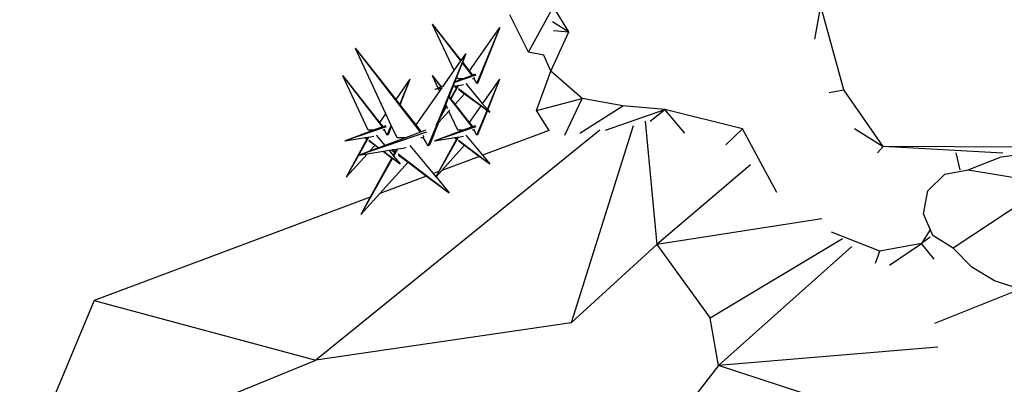
# Model space of a CAD drawing. Units: inches. Extents: x 35783 to 81135, y -3458 to 29770.
# Drawn here: x 56280 to 61752, y 17486 to 19514 of the extents above; entities that cross this region are included whole.
import ezdxf

# ---------------------------------------------------------------- set-up
doc = ezdxf.new("R2010")
doc.units = ezdxf.units.IN
doc.header["$MEASUREMENT"] = 0
doc.layers.add('Edges', color=7, linetype='Continuous')

# ---------------------------------------------------------------- blocks, each defined once
blk = doc.blocks.new('pond with stones')
at = {"layer": 'Edges'}
for p, q in [((7329.2, 10239.9), (6333, 10653.9)), ((7329.2, 10239.9), (6995.6, 9008.7)), ((7902.7, 8705.9), (7329.2, 10239.9)), ((6652.3, 9852.9), (6995.6, 9008.7)), ((7203.5, 7588.8), (6995.6, 9008.7)), ((8275.1, 7430.7), (6995.6, 9008.7)), ((8014.1, 8839.4), (8014.5, 8839.5)), ((8014.5, 8839.5), (8014.1, 8839.3)), ((8014.1, 8839.3), (8014.1, 8839.4)), ((8014.1, 8839.4), (8014.1, 8839.3)), ((8142.6, 8723.4), (8014.1, 8839.3)), ((8014.1, 8839.3), (8014.1, 8839.3)), ((8235.6, 8715.5), (8014.5, 8839.5)), ((8014.5, 8839.5), (8014.5, 8839.5)), ((8225.1, 8724.7), (8014.5, 8839.5)), ((8215, 8845.4), (8215, 8845.4)), ((8215, 8845.4), (8215.1, 8845.3)), ((8215, 8845.4), (8215.4, 8844.9)), ((8215.1, 8845.3), (8215, 8845.4)), ((8232.6, 8734.2), (8215, 8845.4)), ((8215.4, 8844.9), (8215.1, 8845.3)), ((8294, 8616.8), (8215.4, 8844.9)), ((8215.4, 8844.9), (8215.4, 8844.9)), ((8274.6, 8687.6), (8215.4, 8844.9)), ((8274.6, 8716.8), (8576.9, 8857.3)), ((8293.5, 8637.6), (8576.9, 8856.7)), ((8318.8, 8652.1), (8576.9, 8856.7)), ((8576.9, 8857.3), (8576.9, 8857.3)), ((8576.9, 8857.3), (8576.9, 8857.3)), ((8576.9, 8857.3), (8576.9, 8856.7)), ((8576.9, 8856.7), (8576.9, 8857.3)), ((8576.9, 8857.3), (8576.9, 8857.3)), ((8576.9, 8856.7), (8576.9, 8856.7)), ((7806.2, 8758), (7806.8, 8758.2)), ((7806.8, 8758.2), (7806.2, 8757.9)), ((7806.2, 8757.9), (7806.2, 8758)), ((7806.2, 8758), (7806.2, 8757.9)), ((7922.6, 8652.9), (7806.2, 8757.9)), ((7806.2, 8757.9), (7806.2, 8757.9)), ((8119.6, 8582.7), (7806.8, 8758.2)), ((7806.8, 8758.2), (7806.8, 8758.2)), ((7902.7, 8705.9), (7806.8, 8758.2)), ((8135.5, 8767.8), (8135.6, 8767.8)), ((8135.6, 8767.7), (8135.5, 8767.8)), ((8142.6, 8723.4), (8135.5, 8767.8)), ((8135.6, 8767.8), (8135.6, 8767.7)), ((8135.6, 8767.8), (8136.2, 8767)), ((8136.1, 8767), (8135.6, 8767.7)), ((8265, 8393.2), (8136.1, 8767)), ((8136.2, 8767), (8136.1, 8767)), ((8157.8, 8709.6), (8136.2, 8767)), ((8264.2, 8427.2), (8728.8, 8786.5)), ((8366.2, 8618.9), (8728.8, 8787.4)), ((8446.4, 8562.6), (8728.8, 8786.5)), ((8728.8, 8787.4), (8728.8, 8787.4)), ((8728.8, 8787.4), (8728.8, 8787.3)), ((8728.8, 8787.4), (8728.8, 8786.5)), ((8728.8, 8787.3), (8728.8, 8787.4)), ((8728.8, 8786.5), (8728.8, 8787.3)), ((8728.8, 8786.5), (8728.8, 8786.5)), ((8122.3, 8586.3), (7902.7, 8705.9)), ((8156.9, 8632.9), (8142.6, 8723.4)), ((8191.4, 8679.3), (8157.8, 8709.6)), ((8176.7, 8659.5), (8157.8, 8709.6)), ((8220, 8713.4), (8177.4, 8657.5)), ((8215.6, 8711.9), (8191.4, 8679.3)), ((8232, 8734), (8225.1, 8724.7)), ((8227.6, 8723.4), (8225.1, 8724.7)), ((8233.2, 8730.7), (8227.6, 8723.4)), ((8235, 8719.3), (8227.6, 8723.4)), ((8232, 8734), (8232.6, 8734.2)), ((8233.2, 8730.7), (8232.6, 8734.2)), ((8235, 8719.3), (8233.2, 8730.7)), ((8235.6, 8715.5), (8235, 8719.3)), ((8237.3, 8705), (8235.6, 8715.5)), ((8240.3, 8685.5), (8237.3, 8705)), ((8274.6, 8687.6), (8274.6, 8716.8)), ((8020, 8392.3), (7922.6, 8652.9)), ((8096.8, 8495.6), (7922.6, 8652.9)), ((8191.4, 8679.3), (8176.7, 8659.5)), ((8177.4, 8657.5), (8176.7, 8659.5)), ((8189.8, 8624.8), (8177.4, 8657.5)), ((8248, 8673.5), (8189.8, 8624.8)), ((8293.5, 8637.6), (8274.6, 8687.6)), ((8295.1, 8633.3), (8318.8, 8652.1)), ((8318.8, 8652.1), (8366.2, 8618.9)), ((8157.2, 8631), (8088, 8540)), ((8156.9, 8632.9), (8122.3, 8586.3)), ((8161.9, 8601.5), (8135.3, 8579.2)), ((8157.2, 8631), (8156.9, 8632.9)), ((8161.9, 8601.5), (8157.2, 8631)), ((8164.4, 8585.6), (8161.9, 8601.5)), ((8233.3, 8509.3), (8189.8, 8624.8)), ((8247.4, 8610.9), (8274.6, 8626.6)), ((8250.7, 8605.2), (8247.4, 8610.9)), ((8247.4, 8610.9), (8301.4, 8588.7)), ((8250.7, 8605.2), (8297.2, 8586.8)), ((8274.6, 8626.6), (8274.6, 8635.6)), ((8277.3, 8625.1), (8281.9, 8628.7)), ((8295.1, 8633.3), (8293.5, 8637.6)), ((8299.9, 8620.6), (8295.1, 8633.3)), ((8301.4, 8588.7), (8366.2, 8618.9)), ((8143.7, 8551.5), (7927.3, 8267.3)), ((8119.6, 8582.7), (8087.9, 8540)), ((8087.9, 8540), (8088, 8540)), ((8088, 8539.7), (8087.9, 8540)), ((8088, 8540), (8088.1, 8539.7)), ((8088.1, 8539.7), (8088, 8539.7)), ((8088, 8539.7), (8088.1, 8539.7)), ((8131.5, 8576.1), (8088.1, 8539.7)), ((8088.1, 8539.7), (8088.1, 8539.7)), ((8136.5, 8549.1), (8096.8, 8495.6)), ((8122.3, 8586.3), (8119.6, 8582.7)), ((8135.3, 8579.2), (8131.5, 8576.1)), ((8169.3, 8554.9), (8131.5, 8576.1)), ((8152, 8570), (8135.3, 8579.2)), ((8163.4, 8585.3), (8152, 8570)), ((8156.1, 8567.8), (8152, 8570)), ((8165.3, 8579.9), (8156.1, 8567.8)), ((8168.3, 8561.2), (8156.1, 8567.8)), ((8163.4, 8585.3), (8164.4, 8585.6)), ((8165.3, 8579.9), (8164.4, 8585.6)), ((8168.3, 8561.2), (8165.3, 8579.9)), ((8169.3, 8554.9), (8168.3, 8561.2)), ((8172, 8537.7), (8169.3, 8554.9)), ((8177.1, 8505.8), (8172, 8537.7)), ((8233.3, 8557), (8297.2, 8586.8)), ((8233.3, 8509.3), (8233.3, 8557)), ((8297.2, 8586.8), (8301.4, 8588.7)), ((8305.7, 8451), (8417.1, 8539.3)), ((8417.1, 8539.3), (8418.7, 8540.6)), ((8417.1, 8539.3), (8558.5, 8483.3)), ((8418.7, 8540.6), (8446.4, 8562.6)), ((8418.7, 8540.6), (8558.5, 8483.4)), ((8446.4, 8562.6), (8558.9, 8483.6)), ((8096.8, 8495.6), (8020, 8392.3)), ((8189.6, 8486.2), (8033.7, 8355.7)), ((8264.2, 8427.2), (8233.3, 8509.3)), ((8558.9, 8483.6), (8558.5, 8483.3)), ((8558.5, 8483.4), (8558.9, 8483.6)), ((8558.5, 8483.3), (8558.5, 8483.4)), ((8558.9, 8483.6), (8558.9, 8483.6)), ((8558.9, 8483.6), (8558.9, 8483.6)), ((8558.9, 8483.6), (8558.9, 8483.6)), ((8266.8, 8420.2), (8264.2, 8427.2)), ((8266.8, 8420.2), (8305.7, 8451)), ((8305.7, 8451), (8492.4, 8320)), ((8020, 8392.3), (7927.3, 8267.3)), ((8188.6, 8383.4), (8233.3, 8409.2)), ((8194, 8374.1), (8188.6, 8383.4)), ((8188.6, 8383.4), (8308.8, 8334.2)), ((8194, 8374.1), (8319.7, 8324.3)), ((8233.3, 8409.2), (8233.3, 8423.9)), ((8237.6, 8406.7), (8245.3, 8412.6)), ((8274.7, 8399.3), (8266.8, 8420.2)), ((8015.3, 8340.3), (7927.5, 8266.7)), ((8015.8, 8340.7), (8015.3, 8340.3)), ((8051.8, 8307.3), (8015.3, 8340.3)), ((8015.9, 8340.8), (8015.8, 8340.7)), ((8235.6, 8217.5), (8015.8, 8340.7)), ((8033.7, 8355.7), (8015.9, 8340.8)), ((8045.3, 8324.7), (8015.9, 8340.8)), ((8045.3, 8324.7), (8033.7, 8355.7)), ((8225.1, 8226.7), (8045.3, 8324.7)), ((8215, 8347.4), (8215, 8347.4)), ((8215, 8347.4), (8215.1, 8347.3)), ((8215, 8347.4), (8215.4, 8346.9)), ((8215.1, 8347.3), (8215, 8347.4)), ((8232.6, 8236.2), (8215, 8347.4)), ((8215.4, 8346.9), (8215.1, 8347.3)), ((8294, 8118.8), (8215.4, 8346.9)), ((8215.4, 8346.9), (8215.4, 8346.9)), ((8274.6, 8189.6), (8215.4, 8346.9)), ((8300.8, 8341.4), (8301.2, 8341.5)), ((8300.9, 8341.3), (8300.8, 8341.4)), ((8300.8, 8341.4), (8300.9, 8341.3)), ((8301.2, 8341.5), (8300.9, 8341.3)), ((8300.9, 8341.3), (8300.9, 8341.3)), ((8308.8, 8334.2), (8300.9, 8341.3)), ((8408.8, 8281.2), (8301.2, 8341.5)), ((8301.2, 8341.5), (8301.2, 8341.5)), ((8332.6, 8324.4), (8301.2, 8341.5)), ((8319.7, 8324.3), (8308.8, 8334.2)), ((8381.6, 8268.5), (8319.7, 8324.3)), ((8332.6, 8324.4), (8698.6, 8174.4)), ((8363.5, 8307.6), (8332.6, 8324.4)), ((8492.4, 8320), (8505.1, 8325.9)), ((8492.4, 8320), (8507.8, 8309.2)), ((8501.7, 8347.4), (8501.8, 8347.4)), ((8505.1, 8325.9), (8501.7, 8347.4)), ((8501.8, 8347.3), (8501.7, 8347.4)), ((8501.8, 8347.4), (8501.8, 8347.3)), ((8501.8, 8347.4), (8502.2, 8346.9)), ((8502.1, 8346.9), (8501.8, 8347.3)), ((8519.5, 8296.5), (8502.1, 8346.9)), ((8502.2, 8346.9), (8502.1, 8346.9)), ((8509.3, 8327.9), (8502.2, 8346.9)), ((8507.8, 8309.2), (8505.1, 8325.9)), ((8509.3, 8327.9), (8576.9, 8359.3)), ((8515.6, 8311.3), (8509.3, 8327.9)), ((8515.6, 8311.3), (8576.9, 8358.7)), ((8515.9, 8310.4), (8576.9, 8358.7)), ((8576.9, 8359.3), (8576.9, 8359.3)), ((8576.9, 8359.3), (8576.9, 8359.3)), ((8576.9, 8359.3), (8576.9, 8358.7)), ((8576.9, 8358.7), (8576.9, 8359.3)), ((8576.9, 8359.3), (8576.9, 8359.3)), ((8576.9, 8358.7), (8576.9, 8358.7)), ((8606.6, 8239.8), (8863.6, 8359.3)), ((8660.7, 8201.9), (8863.6, 8358.7)), ((8663.4, 8200), (8863.7, 8358.7)), ((8863.6, 8359.3), (8863.7, 8359.3)), ((8863.7, 8359.3), (8863.6, 8359.3)), ((8863.6, 8358.7), (8863.6, 8359.3)), ((8863.6, 8359.3), (8863.6, 8359.3)), ((8863.7, 8358.7), (8863.6, 8358.7)), ((8863.7, 8359.3), (8863.7, 8358.7)), ((7927.3, 8267.3), (7927.3, 8267.3)), ((7927.4, 8266.7), (7927.3, 8267.3)), ((7927.3, 8267.3), (7927.4, 8266.8)), ((7927.4, 8266.7), (7927.4, 8266.8)), ((7927.4, 8266.8), (7927.5, 8266.7)), ((7927.5, 8266.7), (7927.4, 8266.7)), ((8129.9, 8098.5), (8051.8, 8307.3)), ((8191.4, 8181.3), (8051.8, 8307.3)), ((8274.6, 8218.8), (8381.6, 8268.5)), ((8293.5, 8139.6), (8460.4, 8268.6)), ((8363.9, 8306.8), (8367.4, 8305.4)), ((8410.5, 8281.9), (8367.4, 8305.4)), ((8367.4, 8305.4), (8418, 8285.4)), ((8387.2, 8263.4), (8381.6, 8268.5)), ((8394.6, 8274.6), (8408.8, 8281.2)), ((8408.8, 8281.2), (8410.5, 8281.9)), ((8410.5, 8281.9), (8418, 8285.4)), ((8418, 8285.4), (8460.4, 8268.6)), ((8451.7, 8259.5), (8462.3, 8267.9)), ((8460.4, 8268.6), (8462.3, 8267.9)), ((8462.3, 8267.9), (8517.8, 8245.9)), ((8508.3, 8306), (8507.8, 8309.2)), ((8515.9, 8310.4), (8515.6, 8311.3)), ((8519.4, 8301.1), (8515.9, 8310.4)), ((8520.8, 8297.4), (8519.4, 8301.1)), ((8519.4, 8301.1), (8606.6, 8239.8)), ((8220, 8215.4), (8088, 8042)), ((8215.6, 8213.9), (8191.4, 8181.3)), ((8232, 8236), (8225.1, 8226.7)), ((8227.6, 8225.4), (8225.1, 8226.7)), ((8233.2, 8232.7), (8227.6, 8225.4)), ((8235, 8221.3), (8227.6, 8225.4)), ((8232, 8236), (8232.6, 8236.2)), ((8233.2, 8232.7), (8232.6, 8236.2)), ((8235, 8221.3), (8233.2, 8232.7)), ((8235.6, 8217.5), (8235, 8221.3)), ((8237.3, 8207), (8235.6, 8217.5)), ((8274.6, 8189.6), (8274.6, 8218.8)), ((8318.8, 8154.1), (8419.7, 8234.1)), ((8506.7, 8215.4), (8374.7, 8042)), ((8419.7, 8234.1), (8449.9, 8258.1)), ((8478.1, 8181.3), (8419.7, 8234.1)), ((8449.9, 8258.1), (8451.7, 8259.5)), ((8522.3, 8217.5), (8449.9, 8258.1)), ((8511.8, 8226.7), (8451.7, 8259.5)), ((8502.3, 8213.9), (8478.1, 8181.3)), ((8518.7, 8236), (8511.8, 8226.7)), ((8514.3, 8225.4), (8511.8, 8226.7)), ((8519.9, 8232.7), (8514.3, 8225.4)), ((8521.7, 8221.3), (8514.3, 8225.4)), ((8519.4, 8236.2), (8517.8, 8245.9)), ((8517.8, 8245.9), (8539.9, 8237.1)), ((8518.7, 8236), (8519.4, 8236.2)), ((8519.9, 8232.7), (8519.4, 8236.2)), ((8521.7, 8221.3), (8519.9, 8232.7)), ((8522.3, 8217.5), (8521.7, 8221.3)), ((8524, 8207), (8522.3, 8217.5)), ((8580.7, 8118.8), (8539.9, 8237.1)), ((8539.9, 8237.1), (8544.1, 8235.5)), ((8561.4, 8189.6), (8544.1, 8235.5)), ((8544.1, 8235.5), (8572.8, 8224.1)), ((8561.4, 8218.8), (8572.8, 8224.1)), ((8561.4, 8189.6), (8561.4, 8218.8)), ((8572.8, 8224.1), (8650, 8193.6)), ((8606.6, 8239.8), (8660.7, 8201.9)), ((8191.4, 8181.3), (8129.9, 8098.5)), ((8248, 8175.5), (8136.1, 8081.9)), ((8240.3, 8187.5), (8237.3, 8207)), ((8293.5, 8139.6), (8274.6, 8189.6)), ((8295.1, 8135.3), (8318.8, 8154.1)), ((8318.8, 8154.1), (8410.3, 8089.9)), ((8478.1, 8181.3), (8410.3, 8089.9)), ((8534.7, 8175.5), (8422.3, 8081.5)), ((8527.1, 8187.5), (8524, 8207)), ((8580.2, 8139.6), (8561.4, 8189.6)), ((8580.2, 8139.6), (8650, 8193.6)), ((8581.8, 8135.3), (8605.6, 8154.1)), ((8605.6, 8154.1), (8653.6, 8192.2)), ((8605.6, 8154.1), (8845.6, 7985.6)), ((8650, 8193.6), (8653.6, 8192.2)), ((8653.6, 8192.2), (8698.6, 8174.3)), ((8660.7, 8201.9), (8663.4, 8200)), ((8663.4, 8200), (8699.3, 8174.8)), ((8698.6, 8174.4), (8699.3, 8174.8)), ((8699.3, 8174.7), (8698.6, 8174.3)), ((8698.6, 8174.3), (8698.6, 8174.4)), ((8699.3, 8174.8), (8699.3, 8174.7)), ((8699.3, 8174.7), (8699.3, 8174.8)), ((8699.3, 8174.8), (8699.3, 8174.8)), ((8129.9, 8098.5), (8087.9, 8042)), ((8247.4, 8112.9), (8274.6, 8128.6)), ((8250.7, 8107.2), (8247.4, 8112.9)), ((8247.4, 8112.9), (8385.3, 8056.3)), ((8250.7, 8107.2), (8383.9, 8054.4)), ((8274.6, 8128.6), (8274.6, 8137.6)), ((8277.3, 8127.1), (8281.9, 8130.7)), ((8295.1, 8135.3), (8293.5, 8139.6)), ((8299.9, 8122.6), (8295.1, 8135.3)), ((8534.1, 8112.9), (8561.4, 8128.6)), ((8537.4, 8107.2), (8534.1, 8112.9)), ((8534.1, 8112.9), (8845.2, 7985.4)), ((8537.4, 8107.2), (8845.2, 7985.3)), ((8561.4, 8128.6), (8561.4, 8137.6)), ((8564, 8127.1), (8568.7, 8130.7)), ((8581.8, 8135.3), (8580.2, 8139.6)), ((8586.6, 8122.6), (8581.8, 8135.3)), ((8136.1, 8081.9), (8088.1, 8041.7)), ((8274.4, 7712), (8136.1, 8081.9)), ((8383.9, 8054.4), (8374.7, 8042)), ((8388.1, 8052.8), (8374.8, 8041.7)), ((8385.3, 8056.3), (8383.9, 8054.4)), ((8410.3, 8089.9), (8385.3, 8056.3)), ((8390, 8054.4), (8388.1, 8052.8)), ((8388.1, 8052.8), (8558.5, 7985.3)), ((8422.3, 8081.5), (8390, 8054.4)), ((8390, 8054.4), (8558.5, 7985.4)), ((8422.3, 8081.5), (8558.9, 7985.6)), ((8087.9, 8042), (8088, 8042)), ((8088, 8041.7), (8087.9, 8042)), ((8088, 8042), (8088.1, 8041.7)), ((8088.1, 8041.7), (8088, 8041.7)), ((8088, 8041.7), (8088.1, 8041.7)), ((8088.1, 8041.7), (8088.1, 8041.7)), ((8374.7, 8042), (8374.7, 8042)), ((8374.8, 8041.7), (8374.7, 8042)), ((8374.7, 8042), (8374.8, 8041.7)), ((8374.8, 8041.7), (8374.8, 8041.7)), ((8374.8, 8041.7), (8374.8, 8041.7)), ((8374.8, 8041.7), (8374.8, 8041.7)), ((8558.9, 7985.6), (8558.5, 7985.3)), ((8558.5, 7985.4), (8558.9, 7985.6)), ((8558.5, 7985.3), (8558.5, 7985.4)), ((8558.9, 7985.6), (8558.9, 7985.6)), ((8558.9, 7985.6), (8558.9, 7985.6)), ((8558.9, 7985.6), (8558.9, 7985.6)), ((8845.7, 7985.6), (8845.2, 7985.3)), ((8845.2, 7985.4), (8845.6, 7985.6)), ((8845.2, 7985.3), (8845.2, 7985.4)), ((8845.6, 7985.6), (8845.7, 7985.6)), ((8845.7, 7985.6), (8845.6, 7985.6)), ((8845.6, 7985.6), (8845.6, 7985.6)), ((8708.7, 7826.6), (8916.8, 7930.3)), ((8692.4, 7741.8), (8708.7, 7826.6)), ((8708.7, 7826.6), (8939.5, 7700.3)), ((8274.4, 7712), (8384.5, 7782.2)), ((8384.5, 7782.2), (8451.3, 7527.8)), ((8384.5, 7782.2), (8602.8, 7702.3)), ((8602.8, 7702.3), (8692.4, 7741.8)), ((8451.3, 7527.8), (8602.8, 7702.3)), ((8602.8, 7702.3), (8822.4, 7601.6)), ((8880.5, 7692.4), (8822.4, 7601.6)), ((8829.9, 7687.9), (8822.4, 7601.6)), ((8822.4, 7601.6), (8952.7, 7682.6)), ((8248.6, 7625), (8451.3, 7527.8)), ((7203.5, 7588.8), (7639.6, 7113.5)), ((8300.2, 7244.7), (7203.5, 7588.8)), ((8258.9, 7540.4), (8411.7, 7301.7)), ((8411.7, 7301.7), (8451.3, 7527.8)), ((8275.4, 7398.2), (8390.6, 7068.9)), ((8390.6, 7068.9), (8411.7, 7301.7)), ((6966.1, 6770.3), (6376.2, 7232.5)), ((8325.2, 7178.2), (7639.6, 7113.5)), ((7639.6, 7113.5), (7230, 6817.6)), ((8082.8, 6593.1), (7639.6, 7113.5)), ((7783.2, 6196.4), (7639.6, 7113.5)), ((8325.7, 7150), (8390.6, 7068.9)), ((8258.7, 6957), (8390.6, 7068.9)), ((8282.3, 6636.2), (8390.6, 7068.9)), ((6966.1, 6770.3), (7230, 6817.6)), ((7671.2, 6081.2), (7230, 6817.6)), ((6648.5, 5794.8), (6966.1, 6770.3)), ((7068.7, 5551.1), (6966.1, 6770.3)), ((7629.4, 6030.3), (6966.1, 6770.3)), ((8193.8, 6729.7), (8282.3, 6636.2)), ((7928.9, 6446.1), (8282.3, 6636.2)), ((8499, 6073.6), (8965.8, 6201.3)), ((8782.3, 6235.9), (8965.8, 6201.3)), ((7602.3, 5874.3), (7708.6, 6142.5)), ((8485.2, 6154.7), (8499, 6073.6)), ((8185.5, 5854.5), (8499, 6073.6)), ((8285.6, 6015.2), (8185.5, 5854.5)), ((7535.6, 5898.7), (7602.3, 5874.3)), ((7645, 5643), (7602.3, 5874.3)), ((8149.6, 5886.8), (8185.5, 5854.5)), ((7524.1, 5820.7), (7645, 5643)), ((8147.1, 5189.7), (8185.5, 5854.5)), ((8178.3, 4305.2), (8185.5, 5854.5)), ((7557.9, 5572.7), (7645, 5643)), ((7719.6, 5596.7), (7645, 5643)), ((7680.4, 5594.5), (7645, 5643)), ((7688.9, 5579), (7809.6, 5632)), ((7809.6, 5632), (7939, 5607.1)), ((7939, 5607.1), (8031.5, 5513.1)), ((7202.5, 5568.2), (7391.8, 5096.7)), ((7619.6, 5466.8), (7688.9, 5579)), ((8031.5, 5513.1), (8054.2, 5383.3)), ((7619.6, 5466.8), (7514.3, 5363.2)), ((7979.7, 4922.8), (7619.6, 5466.8)), ((8149.6, 5450.8), (8055.7, 5429.4)), ((7436.9, 5237.4), (7514.3, 5363.2)), ((8054.2, 5383.3), (7979.7, 4922.8)), ((8054.2, 5383.3), (8127.3, 5199.1)), ((7391.8, 5096.7), (7436.9, 5237.4)), ((8127.3, 5199.1), (8151.1, 5025.1))]:
    blk.add_line(p, q, dxfattribs=at)

msp = doc.modelspace()

# ---------------------------------------------------------------- block references
at = {"rotation": 89.99999999999999}
msp.add_blockref('pond with stones', (66933.9, 10624.2), dxfattribs=at)

doc.saveas('drawing.dxf')
